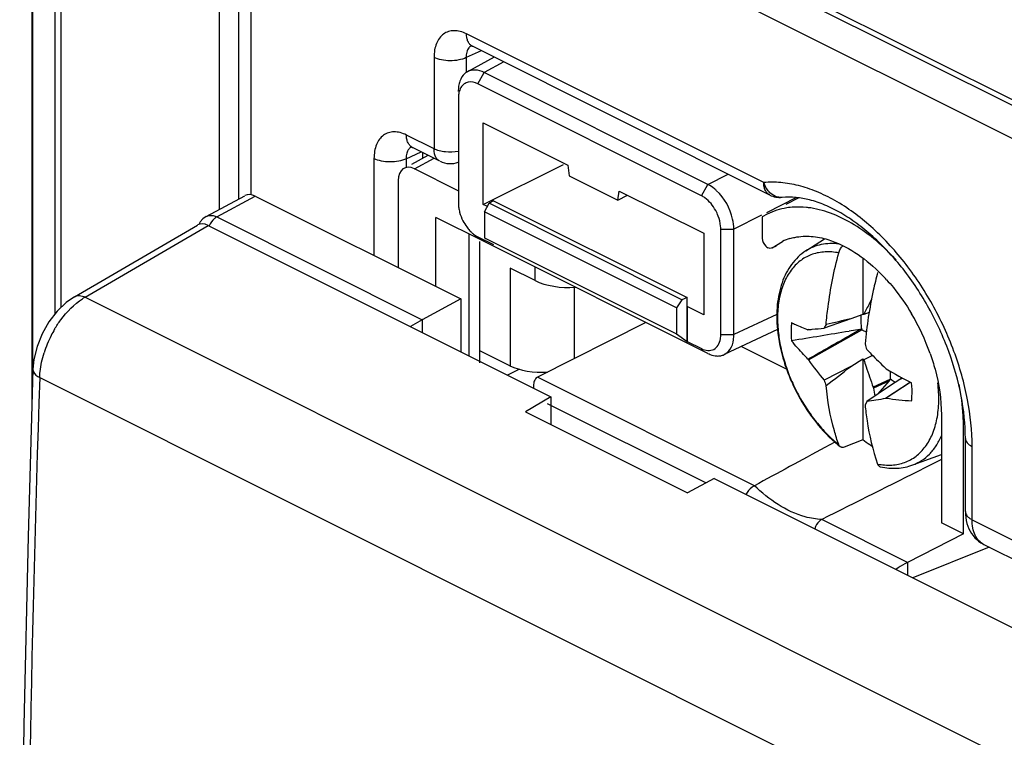
# Model space of a CAD drawing. Units: millimetres. Extents: x -30.6 to 31, y -48.4 to 49.3.
# Drawn here: x -30.6 to -9.1, y 18.9 to 34.5 of the extents above; entities that cross this region are included whole.
import ezdxf

# ---------------------------------------------------------------- set-up
doc = ezdxf.new("R2010")
doc.units = ezdxf.units.MM
doc.header["$LTSCALE"] = 16.335
doc.layers.get('0').update_dxf_attribs({"linetype": 'CONTINUOUS'})
for name, color, linetype in [('ASSI', 7, 'CONTINUOUS'), ('DRAFT', 7, 'CONTINUOUS'), ('RACCORDO', 7, 'CONTINUOUS'), ('SMUSSO', 7, 'CONTINUOUS'), ('TRASH', 7, 'CONTINUOUS')]:
    doc.layers.add(name, color=color, linetype=linetype)

msp = doc.modelspace()

# ---------------------------------------------------------------- linework, layer by layer
at = {"color": 7, "linetype": 'CONTINUOUS'}
for p, q in [((-13.446, 29.499), (-13.039, 29.763)), ((-12.201, 29.339), (-12.201, 28.116)), ((-12.201, 28.116), (-12.466, 28.019)), ((-12.066, 28.158), (-12.182, 28.118)), ((-12.466, 28.019), (-13.046, 27.818)), ((-13.387, 27.785), (-13.397, 27.781)), ((-13.387, 27.126), (-12.224, 27.783)), ((-12.269, 27.786), (-12.502, 27.748)), ((-12.457, 27.679), (-12.269, 27.786)), ((-12.466, 26.98), (-12.201, 27.148)), ((-12.201, 27.148), (-12.201, 25.385)), ((-12.201, 27.148), (-12.182, 27.127)), ((-11.992, 27.225), (-12.182, 27.127)), ((-12.466, 26.98), (-13.046, 26.681)), ((-11.599, 26.706), (-11.977, 26.53)), ((-11.621, 26.668), (-11.967, 26.508)), ((-11.878, 26.379), (-11.621, 26.668)), ((-11.165, 26.642), (-11.706, 26.286)), ((-11.171, 26.634), (-11.692, 26.291)), ((-11.397, 26.696), (-11.618, 26.556)), ((-11.38, 26.707), (-11.397, 26.696)), ((-11.38, 26.707), (-11.372, 26.722)), ((-11.368, 26.714), (-11.38, 26.707)), ((-11.358, 26.732), (-11.372, 26.722)), ((-11.353, 26.724), (-11.368, 26.714)), ((-11.349, 26.738), (-11.358, 26.732)), ((-11.161, 26.64), (-11.171, 26.634)), ((-11.618, 26.556), (-12.118, 26.217)), ((-11.977, 26.53), (-11.967, 26.508)), ((-12.118, 26.217), (-12.153, 26.142)), ((-11.692, 26.291), (-11.706, 26.286)), ((-12.201, 25.385), (-12.608, 25.227)), ((-11.115, 24.837), (-10.49, 25.067))]:
    msp.add_line(p, q, dxfattribs=at)
for centre, radius, start, end in [((-11.466, 21.006), 7.148, 95.7471, 95.9052), ((-9.193, 25.712), 4.391, 150.1494, 151.3367), ((15.267, -95.297), 126.396, 102.67491, 102.92373), ((64.273, -442.225), 476.202, 99.27783, 99.43067), ((2.254, 31.684), 15.01, 196.2935, 196.7687), ((-6.931, 31.076), 7.568, 211.3126, 211.4666), ((-8.227, 30.723), 6.29, 214.8836, 219.9868), ((-164.006, 222.514), 247.382, 307.61903, 307.77571), ((-4.414, 33.405), 9.742, 221.5383, 221.6618), ((-6.393, 36.022), 10.525, 239.7682, 243.1973), ((-6.933, 28.983), 6.533, 200.6351, 201.715), ((-12.088, 33.834), 7.148, 275.7471, 275.9052), ((-10.477, 35.308), 9.099, 262.3254, 265.828), ((-10.89, 27.505), 2.901, 230.4306, 231.4696)]:
    msp.add_arc(centre, radius, start, end, dxfattribs=at)
msp.add_ellipse((359.435, -71.019), major_axis=(-240.854, 476.098), ratio=0.612956, start_param=1.073184, end_param=1.073536, dxfattribs=at)
at = {"color": 253, "linetype": 'CONTINUOUS'}
for points, knots in [([(-12.724, 29.65), (-12.789, 29.658), (-12.918, 29.665), (-13.108, 29.643), (-13.286, 29.589), (-13.395, 29.532), (-13.446, 29.499)], [0, 0, 0, 0, 0.262556, 0.513771, 0.757936, 1, 1, 1, 1]), ([(-12.728, 29.456), (-12.825, 29.475), (-12.973, 29.488), (-13.165, 29.465), (-13.3, 29.43), (-13.427, 29.376), (-13.544, 29.304), (-13.651, 29.214), (-13.782, 29.07), (-13.915, 28.847), (-14.018, 28.532), (-14.066, 28.175), (-14.061, 27.925), (-14.05, 27.796)], [0, 0, 0, 0, 0.118894, 0.175335, 0.230437, 0.284886, 0.339401, 0.394695, 0.451433, 0.571184, 0.702029, 0.84513, 1, 1, 1, 1]), ([(-14.05, 27.796), (-14.04, 27.68), (-14.005, 27.444), (-13.917, 27.092), (-13.791, 26.742), (-13.632, 26.401), (-13.442, 26.077), (-13.226, 25.778), (-12.99, 25.51), (-12.817, 25.353), (-12.728, 25.281)], [0, 0, 0, 0, 0.120111, 0.245103, 0.373352, 0.50306, 0.632361, 0.759401, 0.88246, 1, 1, 1, 1]), ([(-11.879, 24.857), (-11.779, 24.837), (-11.626, 24.825), (-11.428, 24.85), (-11.29, 24.889), (-11.16, 24.948), (-11.04, 25.026), (-10.932, 25.122), (-10.801, 25.277), (-10.67, 25.516), (-10.574, 25.85), (-10.537, 26.227), (-10.552, 26.49), (-10.569, 26.625)], [0, 0, 0, 0, 0.117619, 0.173398, 0.227874, 0.28178, 0.335876, 0.390911, 0.447571, 0.567701, 0.699515, 0.843893, 1, 1, 1, 1]), ([(-11.115, 24.837), (-11.047, 24.862), (-10.915, 24.928), (-10.742, 25.07), (-10.596, 25.252), (-10.522, 25.393), (-10.49, 25.468)], [0, 0, 0, 0, 0.238251, 0.480132, 0.732312, 1, 1, 1, 1])]:
    msp.add_open_spline(points, degree=3, knots=knots, dxfattribs=at)
at = {"color": 7, "linetype": 'CONTINUOUS'}
for points, knots in [([(-13.446, 29.499), (-13.505, 29.461), (-13.617, 29.372), (-13.76, 29.209), (-13.878, 29.02), (-14.001, 28.729), (-14.085, 28.313), (-14.081, 27.968), (-14.063, 27.79)], [0, 0, 0, 0, 0.110554, 0.223291, 0.339496, 0.460307, 0.718251, 1, 1, 1, 1]), ([(-13.002, 27.897), (-12.991, 28.026), (-12.933, 28.55), (-12.829, 29.07), (-12.728, 29.456)], [0, 0, 0, 0, 0.243532, 1, 1, 1, 1]), ([(-12.728, 29.456), (-12.72, 29.486), (-12.696, 29.543), (-12.657, 29.591), (-12.635, 29.611)], [0, 0, 0, 0, 0.509429, 1, 1, 1, 1]), ([(-11.879, 29.032), (-11.913, 28.901), (-12.037, 28.388), (-12.119, 27.864), (-12.153, 27.473)], [0, 0, 0, 0, 0.256218, 1, 1, 1, 1]), ([(-12.016, 28.438), (-12.03, 28.411), (-12.086, 28.305), (-12.141, 28.198), (-12.182, 28.118)], [0, 0, 0, 0, 0.249176, 1, 1, 1, 1]), ([(-13.755, 27.937), (-13.758, 27.905), (-13.768, 27.774), (-13.765, 27.641), (-13.755, 27.542)], [0, 0, 0, 0, 0.240625, 1, 1, 1, 1]), ([(-13.755, 27.937), (-13.727, 27.923), (-13.61, 27.867), (-13.49, 27.817), (-13.397, 27.781)], [0, 0, 0, 0, 0.239223, 1, 1, 1, 1]), ([(-14.063, 27.79), (-14.04, 27.552), (-13.964, 27.194), (-13.798, 26.735), (-13.639, 26.395), (-13.45, 26.073), (-13.169, 25.68), (-12.919, 25.418), (-12.738, 25.269)], [0, 0, 0, 0, 0.245729, 0.373564, 0.502638, 0.631356, 0.758133, 1, 1, 1, 1]), ([(-13.387, 27.785), (-13.359, 27.787), (-13.246, 27.799), (-13.133, 27.81), (-13.046, 27.818)], [0, 0, 0, 0, 0.238127, 1, 1, 1, 1]), ([(-13.397, 27.143), (-13.429, 27.175), (-13.553, 27.304), (-13.671, 27.438), (-13.755, 27.542)], [0, 0, 0, 0, 0.253818, 1, 1, 1, 1]), ([(-13.397, 27.143), (-13.24, 27.232), (-12.927, 27.411), (-12.614, 27.589), (-12.457, 27.679)], [0, 0, 0, 0, 0.500034, 1, 1, 1, 1]), ([(-12.118, 27.354), (-12.084, 27.319), (-11.95, 27.181), (-11.812, 27.045), (-11.706, 26.945)], [0, 0, 0, 0, 0.248009, 1, 1, 1, 1]), ([(-12.182, 27.127), (-12.165, 27.077), (-12.098, 26.878), (-12.029, 26.679), (-11.977, 26.53)], [0, 0, 0, 0, 0.24969, 1, 1, 1, 1]), ([(-11.139, 26.233), (-11.136, 26.265), (-11.125, 26.396), (-11.129, 26.529), (-11.139, 26.628)], [0, 0, 0, 0, 0.240625, 1, 1, 1, 1]), ([(-12.728, 25.281), (-12.763, 25.38), (-12.895, 25.799), (-12.97, 26.234), (-13.002, 26.566)], [0, 0, 0, 0, 0.238976, 1, 1, 1, 1]), ([(-11.706, 26.286), (-11.776, 26.272), (-11.912, 26.246), (-12.05, 26.225), (-12.118, 26.217)], [0, 0, 0, 0, 0.509639, 1, 1, 1, 1]), ([(-12.153, 26.142), (-12.142, 26.028), (-12.089, 25.593), (-11.987, 25.162), (-11.879, 24.857)], [0, 0, 0, 0, 0.261514, 1, 1, 1, 1]), ([(-11.996, 25.239), (-12.014, 25.251), (-12.084, 25.297), (-12.152, 25.346), (-12.201, 25.385)], [0, 0, 0, 0, 0.245735, 1, 1, 1, 1]), ([(-12.697, 25.236), (-12.704, 25.241), (-12.716, 25.255), (-12.725, 25.272), (-12.728, 25.281)], [0, 0, 0, 0, 0.478278, 1, 1, 1, 1]), ([(-12.608, 25.227), (-12.623, 25.221), (-12.648, 25.216), (-12.678, 25.224), (-12.691, 25.231), (-12.697, 25.236)], [0, 0, 0, 0, 0.526354, 0.764878, 1, 1, 1, 1]), ([(-11.879, 24.857), (-11.874, 24.842), (-11.862, 24.821), (-11.837, 24.803), (-11.823, 24.798), (-11.816, 24.796)], [0, 0, 0, 0, 0.521274, 0.761197, 1, 1, 1, 1]), ([(-11.816, 24.796), (-11.756, 24.784), (-11.636, 24.766), (-11.456, 24.763), (-11.281, 24.785), (-11.169, 24.817), (-11.115, 24.837)], [0, 0, 0, 0, 0.259018, 0.510813, 0.757154, 1, 1, 1, 1])]:
    msp.add_open_spline(points, degree=3, knots=knots, dxfattribs=at)
at = {"layer": 'ASSI', "color": 7, "linetype": 'CONTINUOUS'}
for p, q in [((-30.306, 26.265), (-30.306, 45.12)), ((-22.376, 39.384), (18.494, 18.949)), ((-20.235, 33.719), (-20.82, 33.404)), ((-20.594, 33.139), (-20.452, 33.386)), ((-15.578, 30.949), (-20.452, 33.386)), ((-15.719, 30.702), (-20.594, 33.139)), ((-21.015, 32.834), (-21.015, 30.536)), ((-20.474, 30.512), (-20.474, 32.287)), ((-20.474, 32.287), (-18.632, 31.366)), ((-22.029, 31.393), (-21.677, 31.583)), ((-20.474, 30.512), (-18.723, 31.38)), ((-18.632, 31.366), (-18.601, 31.134)), ((-21.018, 30.811), (-21.973, 31.288)), ((-18.601, 31.134), (-17.54, 30.603)), ((-22.326, 31.032), (-22.326, 29.133)), ((-15.719, 30.702), (-15.578, 30.949)), ((-17.54, 30.603), (-17.509, 30.804)), ((-17.54, 30.603), (-17.331, 30.715)), ((-17.509, 30.804), (-15.666, 29.883)), ((-20.385, 30.467), (-20.474, 30.512)), ((-20.444, 30.349), (-20.347, 30.537)), ((-20.25, 30.594), (-20.347, 30.537)), ((-16.147, 28.437), (-20.347, 30.537)), ((-20.25, 30.594), (-16.032, 28.485)), ((-20.444, 30.349), (-20.444, 29.782)), ((-16.263, 28.259), (-20.444, 30.349)), ((-21.505, 28.723), (-21.505, 30.229)), ((-20.452, 29.703), (-21.505, 30.229)), ((-20.78, 27.212), (-20.78, 29.867)), ((-15.666, 29.883), (-15.666, 28.107)), ((-15.297, 27.677), (-15.297, 29.974)), ((-15.297, 29.974), (-15.012, 29.973)), ((-15.012, 27.676), (-15.012, 29.973)), ((-20.594, 29.808), (-20.25, 29.637)), ((-20.594, 29.807), (-20.484, 29.726)), ((-20.556, 29.703), (-20.556, 27.065)), ((-15.577, 27.265), (-20.452, 29.702)), ((-20.411, 29.757), (-20.444, 29.782)), ((-20.444, 29.782), (-16.263, 27.691)), ((-16.147, 28.437), (-16.263, 28.259)), ((-16.032, 28.485), (-16.147, 28.437)), ((-16.032, 27.526), (-16.032, 28.485)), ((-16.263, 28.259), (-16.263, 27.691)), ((-15.666, 28.107), (-16.032, 28.29)), ((-16.263, 27.691), (-16.032, 27.526)), ((-14.063, 27.79), (-15.226, 27.24)), ((-16.032, 27.528), (-15.719, 27.371)), ((-15.297, 27.677), (-15.012, 27.676)), ((-19.687, 26.921), (-19.944, 26.794))]:
    msp.add_line(p, q, dxfattribs=at)
at = {"layer": 'ASSI', "color": 253, "linetype": 'CONTINUOUS'}
for p, q in [((-30.289, 26.848), (-30.289, 45.055)), ((-29.808, 44.157), (-29.808, 28.127)), ((-29.678, 44.045), (-29.678, 28.266)), ((-22.454, 39.547), (18.416, 19.111)), ((-26.221, 30.407), (-26.221, 36.817)), ((-25.8, 30.634), (-25.8, 36.815)), ((-20.027, 33.616), (-20.452, 33.386)), ((-21.973, 31.288), (-21.547, 31.518)), ((-15.578, 30.949), (-15.137, 31.171)), ((-13.644, 30.663), (-14.303, 30.331)), ((-14.411, 30.276), (-15.012, 29.973)), ((-14.077, 28.117), (-15.012, 27.676))]:
    msp.add_line(p, q, dxfattribs=at)
at = {"layer": 'ASSI', "color": 7, "linetype": 'CONTINUOUS'}
for centre, radius, start, end in [((-20.213, 30.55), 0.803, 187.914, 194.8484), ((-20.196, 30.486), 0.79, 219.7381, 226.5208), ((-20.257, 30.421), 0.701, 226.526, 232.3643), ((-15.356, 27.515), 0.304, 280.9169, 295.1502)]:
    msp.add_arc(centre, radius, start, end, dxfattribs=at)
msp.add_ellipse((-21.973, 30.855), major_axis=(-0.224, 0.447), ratio=0.61219, start_param=-0.684634, end_param=0.885858, dxfattribs=at)
for points, knots in [([(-20.819, 33.404), (-20.838, 33.394), (-20.913, 33.343), (-20.962, 33.26), (-20.984, 33.195)], [0, 0, 0, 0, 0.235395, 1, 1, 1, 1]), ([(-20.452, 33.386), (-20.513, 33.416), (-20.636, 33.456), (-20.768, 33.432), (-20.819, 33.404)], [0, 0, 0, 0, 0.53595, 1, 1, 1, 1]), ([(-20.959, 33.062), (-20.965, 33.052), (-20.989, 33.009), (-21.003, 32.96), (-21.009, 32.923)], [0, 0, 0, 0, 0.236793, 1, 1, 1, 1]), ([(-20.594, 33.139), (-20.657, 33.171), (-20.767, 33.199), (-20.896, 33.142), (-20.941, 33.091), (-20.959, 33.062)], [0, 0, 0, 0, 0.517432, 0.752483, 1, 1, 1, 1]), ([(-15.388, 30.812), (-15.403, 30.827), (-15.461, 30.878), (-15.526, 30.923), (-15.578, 30.949)], [0, 0, 0, 0, 0.264673, 1, 1, 1, 1]), ([(-15.012, 29.973), (-15.013, 30.048), (-15.053, 30.357), (-15.216, 30.65), (-15.388, 30.812)], [0, 0, 0, 0, 0.239346, 1, 1, 1, 1]), ([(-15.354, 30.26), (-15.369, 30.3), (-15.438, 30.45), (-15.545, 30.585), (-15.644, 30.656)], [0, 0, 0, 0, 0.265239, 1, 1, 1, 1]), ([(-15.298, 29.975), (-15.297, 29.997), (-15.303, 30.094), (-15.327, 30.19), (-15.354, 30.26)], [0, 0, 0, 0, 0.23406, 1, 1, 1, 1]), ([(-20.917, 30.156), (-20.893, 30.109), (-20.857, 30.049), (-20.814, 29.994), (-20.803, 29.981)], [0, 0, 0, 0, 0.756775, 1, 1, 1, 1]), ([(-15.719, 27.371), (-15.675, 27.349), (-15.585, 27.319), (-15.444, 27.343), (-15.342, 27.445), (-15.312, 27.538), (-15.304, 27.587)], [0, 0, 0, 0, 0.263434, 0.494028, 0.73, 1, 1, 1, 1]), ([(-15.226, 27.24), (-15.172, 27.266), (-15.07, 27.361), (-15.032, 27.491), (-15.021, 27.561)], [0, 0, 0, 0, 0.461213, 1, 1, 1, 1]), ([(-15.577, 27.266), (-15.561, 27.258), (-15.501, 27.231), (-15.435, 27.215), (-15.387, 27.211)], [0, 0, 0, 0, 0.266018, 1, 1, 1, 1])]:
    msp.add_open_spline(points, degree=3, knots=knots, dxfattribs=at)
for points in [[(-21.01, 33.091), (-21.016, 33.053), (-21.018, 33.015), (-21.018, 32.976)], [(-20.984, 33.195), (-20.996, 33.161), (-21.004, 33.126), (-21.01, 33.091)], [(-21.009, 32.923), (-21.013, 32.894), (-21.015, 32.863), (-21.015, 32.833)], [(-15.644, 30.656), (-15.668, 30.673), (-15.693, 30.689), (-15.719, 30.702)], [(-21.015, 30.536), (-21.015, 30.504), (-21.013, 30.471), (-21.009, 30.439)], [(-20.989, 30.344), (-20.972, 30.279), (-20.947, 30.216), (-20.917, 30.156)], [(-20.685, 29.866), (-20.656, 29.844), (-20.626, 29.825), (-20.594, 29.808)], [(-15.304, 27.587), (-15.3, 27.617), (-15.297, 27.647), (-15.298, 27.677)], [(-15.021, 27.561), (-15.015, 27.599), (-15.012, 27.637), (-15.012, 27.676)], [(-15.387, 27.211), (-15.357, 27.209), (-15.327, 27.211), (-15.298, 27.216)]]:
    msp.add_open_spline(points, degree=3, dxfattribs=at)
at = {"layer": 'DRAFT', "color": 7, "linetype": 'CONTINUOUS'}
for p, q in [((-25.53, 30.72), (-25.53, 36.689)), ((-20.474, 30.512), (-20.474, 32.287)), ((-20.474, 32.287), (-18.632, 31.366)), ((-18.632, 31.366), (-18.601, 31.134)), ((-18.601, 31.134), (-17.54, 30.603)), ((-17.54, 30.603), (-17.509, 30.804)), ((-17.54, 30.603), (-17.331, 30.715)), ((-17.509, 30.804), (-15.666, 29.883)), ((-20.385, 30.467), (-20.474, 30.512)), ((-20.25, 30.594), (-16.032, 28.485)), ((-13.594, 30.657), (-13.879, 30.511)), ((-14.286, 30.297), (-14.393, 30.242)), ((-15.666, 29.883), (-15.666, 28.107)), ((-20.556, 29.703), (-20.556, 27.065)), ((-20.965, 28.453), (-20.965, 27.304)), ((-16.032, 28.29), (-16.032, 28.485)), ((-15.666, 28.107), (-16.032, 28.29)), ((-13.864, 26.925), (-14.85, 27.418)), ((-19.687, 26.921), (-19.944, 26.794)), ((-18.999, 26.321), (-19.555, 25.997)), ((-18.999, 26.321), (-18.999, 25.719)), ((-19.555, 25.997), (-16.02, 24.23)), ((-10.49, 25.928), (-10.49, 23.576)), ((-10.009, 23.336), (-10.009, 25.687)), ((-15.444, 24.544), (-16.02, 24.23)), ((-15.444, 24.544), (5.396, 14.124)), ((-10.009, 23.336), (-10.49, 23.576))]:
    msp.add_line(p, q, dxfattribs=at)
for points, knots in [([(-13.705, 30.453), (-13.757, 30.45), (-13.958, 30.43), (-14.154, 30.368), (-14.288, 30.301)], [0, 0, 0, 0, 0.257107, 1, 1, 1, 1]), ([(-13.337, 30.435), (-13.368, 30.44), (-13.49, 30.455), (-13.614, 30.458), (-13.705, 30.453)], [0, 0, 0, 0, 0.256343, 1, 1, 1, 1]), ([(-11.479, 29.302), (-11.747, 29.596), (-12.306, 30.087), (-13.004, 30.384), (-13.337, 30.435)], [0, 0, 0, 0, 0.541097, 1, 1, 1, 1]), ([(-10.009, 25.687), (-10.009, 25.76), (-10.018, 26.064), (-10.059, 26.366), (-10.105, 26.592)], [0, 0, 0, 0, 0.240226, 1, 1, 1, 1])]:
    msp.add_open_spline(points, degree=3, knots=knots, dxfattribs=at)
at = {"layer": 'RACCORDO', "color": 7, "linetype": 'CONTINUOUS'}
for p, q in [((-30.306, 26.265), (-30.306, 45.12)), ((-22.376, 39.384), (18.494, 18.949)), ((-6.158, 30.553), (-22.348, 38.648)), ((-14.231, 30.717), (-20.71, 33.957)), ((-20.235, 33.719), (-20.82, 33.404)), ((-22.029, 31.393), (-21.677, 31.583)), ((-21.417, 31.453), (-22.018, 31.753)), ((-21.788, 31.523), (-21.788, 31.638)), ((-20.474, 30.512), (-18.723, 31.38)), ((-21.018, 30.811), (-21.973, 31.288)), ((-22.326, 31.032), (-22.326, 29.133)), ((-26.51, 30.251), (-25.672, 30.703)), ((-25.443, 30.692), (-20.965, 28.453)), ((-29.381, 28.501), (-26.702, 30.064)), ((-26.64, 30.136), (-26.674, 30.075)), ((-26.467, 30.055), (-18.999, 26.321)), ((-14.393, 30.242), (-14.393, 29.776)), ((-14.178, 29.568), (-13.952, 29.702)), ((-14.178, 29.568), (-14.087, 29.612)), ((-19.345, 28.853), (-19.891, 29.127)), ((-20.965, 28.453), (-21.802, 28.001)), ((-16.928, 27.941), (-19.295, 26.748)), ((-14.063, 27.79), (-15.226, 27.24)), ((-20.556, 27.331), (-19.891, 26.998)), ((-19.38, 26.562), (-19.38, 26.512)), ((-12.814, 25.334), (-13.028, 25.218)), ((-9.967, 23.821), (-9.967, 25.416)), ((-10.49, 24.954), (-10.851, 24.773)), ((-10.009, 23.336), (-11.226, 22.713)), ((-9.446, 23.046), (-11.114, 22.379)), ((-9.563, 23.105), (-4.651, 20.648))]:
    msp.add_line(p, q, dxfattribs=at)
at = {"layer": 'RACCORDO', "color": 253, "linetype": 'CONTINUOUS'}
for p, q in [((-30.289, 26.848), (-30.289, 45.055)), ((-29.808, 44.157), (-29.808, 28.127)), ((-29.678, 44.045), (-29.678, 28.266)), ((-22.454, 39.547), (18.416, 19.111)), ((-26.221, 30.407), (-26.221, 36.817)), ((-25.8, 30.634), (-25.8, 36.815)), ((-14.361, 30.988), (-20.84, 34.227)), ((-21.547, 33.715), (-21.547, 31.723)), ((-20.52, 33.862), (-20.846, 33.712)), ((-20.846, 33.712), (-20.846, 33.404)), ((-21.547, 31.723), (-22.148, 32.024)), ((-22.154, 31.508), (-21.829, 31.658)), ((-22.855, 31.511), (-22.855, 29.398)), ((-22.154, 31.508), (-22.154, 31.325)), ((-21.973, 31.288), (-21.547, 31.518)), ((-26.28, 30.24), (-25.443, 30.692)), ((-13.644, 30.663), (-14.303, 30.331)), ((-14.411, 30.276), (-15.012, 29.973)), ((-29.148, 28.493), (-26.467, 30.055)), ((-26.28, 30.24), (-21.802, 28.001)), ((-19.891, 29.127), (-19.891, 26.998)), ((-19.345, 28.853), (-19.345, 29.149)), ((-18.49, 28.706), (-18.49, 27.154)), ((-29.148, 28.493), (17.533, 5.152)), ((-21.795, 27.719), (-21.795, 28.005)), ((-30.14, 26.741), (16.517, 3.412)), ((-14.566, 24.383), (-19.295, 26.748)), ((-15.626, 24.445), (-19.075, 26.169)), ((-9.821, 23.644), (-9.821, 25.24)), ((-11.226, 22.713), (-13.097, 23.648)), ((-9.821, 23.644), (-4.284, 20.876)), ((-11.224, 22.434), (-11.224, 22.714))]:
    msp.add_line(p, q, dxfattribs=at)
at = {"layer": 'RACCORDO', "color": 7, "linetype": 'CONTINUOUS'}
for points in [[(-20.753, 33.974), (-20.754, 33.974), (-20.755, 33.974), (-20.751, 33.973), (-20.743, 33.971), (-20.73, 33.966), (-20.714, 33.959), (-20.71, 33.957)], [(-22.062, 31.77), (-22.062, 31.77), (-22.063, 31.77), (-22.059, 31.769), (-22.051, 31.767), (-22.038, 31.762), (-22.022, 31.755), (-22.018, 31.753)], [(-26.511, 30.25), (-26.584, 30.199), (-26.64, 30.136)], [(-29.38, 28.502), (-29.56, 28.378), (-29.762, 28.186), (-29.943, 27.952)], [(-29.943, 27.952), (-30.09, 27.691), (-30.198, 27.417)], [(-30.198, 27.417), (-30.266, 27.133), (-30.287, 26.915)], [(-30.287, 26.916), (-30.393, 23.279), (-30.485, 19.169), (-30.546, 15.073), (-30.576, 10.993), (-30.576, 6.929), (-30.545, 2.881), (-30.484, -1.151), (-30.392, -5.167), (-30.287, -8.651)], [(-9.967, 23.821), (-9.965, 23.756), (-9.959, 23.69), (-9.948, 23.627), (-9.933, 23.565), (-9.914, 23.506), (-9.891, 23.449), (-9.863, 23.395), (-9.833, 23.345), (-9.798, 23.297), (-9.761, 23.253), (-9.721, 23.213), (-9.678, 23.177), (-9.632, 23.144), (-9.585, 23.116), (-9.563, 23.104)]]:
    msp.add_lwpolyline(points, dxfattribs=at)
at = {"layer": 'RACCORDO', "color": 253, "linetype": 'CONTINUOUS'}
for centre, radius, start, end in [((-20.632, 33.809), 0.193, 123.7261, 129.3778), ((-21.94, 31.605), 0.193, 123.7259, 129.369), ((-28.474, 27.326), 1.347, 119.994, 122.8223), ((-27.695, 26.541), 2.464, 149.3777, 153.1471), ((-27.717, 26.55), 2.44, 153.1078, 162.5304), ((504.744, 8.955), 535.18, 178.09554, 181.88483)]:
    msp.add_arc(centre, radius, start, end, dxfattribs=at)
at = {"layer": 'RACCORDO', "color": 7, "linetype": 'CONTINUOUS'}
for centre, radius, start, end in [((-21.193, 31.9), 0.5, 243.4365, 290.5238), ((-14.007, 31.165), 0.5, 243.4085, 275.4849), ((-13.46, 28.653), 1.164, 106.7124, 115.139), ((-14.677, 26.154), 4.043, 42.2441, 45.8525), ((-15.336, 25.64), 4.88, 19.4075, 30.6922)]:
    msp.add_arc(centre, radius, start, end, dxfattribs=at)
for centre, major_axis, ratio, start_param, end_param in [((-21.973, 30.855), (-0.224, 0.447), 0.61219, -0.684634, 0.885858), ((-25.443, 30.259), (-0.224, 0.447), 0.61219, -0.684634, 0.017295), ((-26.467, 29.622), (-0.223, 0.448), 0.611675, -0.683152, 0.038559), ((-18.638, 29.192), (1, -0.014), 0.489238, -2.349319, -1.388667), ((-19.184, 27.367), (1, 0.014), 0.51061, -2.363578, -1.46415)]:
    msp.add_ellipse(centre, major_axis=major_axis, ratio=ratio, start_param=start_param, end_param=end_param, dxfattribs=at)
at = {"layer": 'RACCORDO', "color": 253, "linetype": 'CONTINUOUS'}
for points, knots in [([(-20.84, 34.227), (-20.884, 34.249), (-20.972, 34.284), (-21.107, 34.303), (-21.233, 34.285), (-21.345, 34.228), (-21.435, 34.137), (-21.5, 34.017), (-21.539, 33.873), (-21.547, 33.769), (-21.547, 33.715)], [0, 0, 0, 0, 0.1349, 0.257208, 0.370313, 0.480084, 0.593369, 0.71594, 0.851218, 1, 1, 1, 1]), ([(-20.71, 33.957), (-20.73, 33.967), (-20.769, 33.997), (-20.81, 34.06), (-20.835, 34.139), (-20.84, 34.197), (-20.84, 34.227)], [0, 0, 0, 0, 0.217166, 0.450384, 0.710456, 1, 1, 1, 1]), ([(-20.787, 33.924), (-20.808, 33.897), (-20.839, 33.827), (-20.846, 33.752), (-20.846, 33.712)], [0, 0, 0, 0, 0.462792, 1, 1, 1, 1]), ([(-20.754, 33.958), (-20.757, 33.956), (-20.769, 33.945), (-20.78, 33.933), (-20.787, 33.924)], [0, 0, 0, 0, 0.246318, 1, 1, 1, 1]), ([(-20.846, 33.712), (-20.897, 33.687), (-21.014, 33.652), (-21.197, 33.636), (-21.381, 33.654), (-21.496, 33.69), (-21.547, 33.715)], [0, 0, 0, 0, 0.236641, 0.501253, 0.765193, 1, 1, 1, 1]), ([(-22.148, 32.024), (-22.192, 32.046), (-22.28, 32.08), (-22.415, 32.099), (-22.541, 32.081), (-22.653, 32.025), (-22.743, 31.934), (-22.808, 31.813), (-22.847, 31.669), (-22.855, 31.565), (-22.855, 31.511)], [0, 0, 0, 0, 0.134899, 0.257207, 0.370312, 0.480083, 0.593368, 0.715939, 0.851217, 1, 1, 1, 1]), ([(-22.018, 31.753), (-22.039, 31.764), (-22.077, 31.793), (-22.118, 31.856), (-22.143, 31.935), (-22.148, 31.993), (-22.148, 32.024)], [0, 0, 0, 0, 0.217166, 0.450384, 0.710456, 1, 1, 1, 1]), ([(-22.095, 31.72), (-22.116, 31.693), (-22.147, 31.623), (-22.155, 31.548), (-22.154, 31.508)], [0, 0, 0, 0, 0.462788, 1, 1, 1, 1]), ([(-22.062, 31.754), (-22.065, 31.752), (-22.077, 31.741), (-22.088, 31.73), (-22.095, 31.72)], [0, 0, 0, 0, 0.246319, 1, 1, 1, 1]), ([(-21.018, 31.666), (-21.11, 31.648), (-21.252, 31.644), (-21.429, 31.676), (-21.51, 31.705), (-21.547, 31.723)], [0, 0, 0, 0, 0.522146, 0.774059, 1, 1, 1, 1]), ([(-21.417, 31.453), (-21.437, 31.463), (-21.476, 31.492), (-21.517, 31.556), (-21.542, 31.635), (-21.547, 31.693), (-21.547, 31.723)], [0, 0, 0, 0, 0.217165, 0.45039, 0.710303, 1, 1, 1, 1]), ([(-22.154, 31.508), (-22.205, 31.483), (-22.322, 31.448), (-22.506, 31.432), (-22.689, 31.45), (-22.805, 31.486), (-22.855, 31.511)], [0, 0, 0, 0, 0.236641, 0.501253, 0.765193, 1, 1, 1, 1]), ([(-9.821, 25.24), (-9.821, 25.581), (-9.896, 26.288), (-10.193, 27.332), (-10.66, 28.344), (-11.269, 29.264), (-11.984, 30.034), (-12.651, 30.528), (-13.198, 30.797), (-13.595, 30.931), (-13.983, 30.999), (-14.238, 31), (-14.361, 30.988)], [0, 0, 0, 0, 0.127883, 0.264671, 0.405374, 0.54444, 0.676546, 0.797411, 0.852912, 0.904982, 0.953852, 1, 1, 1, 1]), ([(-14.264, 30.809), (-14.274, 30.822), (-14.315, 30.876), (-14.344, 30.939), (-14.361, 30.988)], [0, 0, 0, 0, 0.242444, 1, 1, 1, 1]), ([(-14.231, 30.718), (-14.251, 30.728), (-14.29, 30.757), (-14.331, 30.82), (-14.356, 30.9), (-14.361, 30.957), (-14.361, 30.988)], [0, 0, 0, 0, 0.217165, 0.450407, 0.710321, 1, 1, 1, 1]), ([(-14.151, 30.711), (-14.161, 30.718), (-14.203, 30.745), (-14.24, 30.78), (-14.264, 30.809)], [0, 0, 0, 0, 0.242064, 1, 1, 1, 1]), ([(-13.959, 30.667), (-13.992, 30.664), (-14.059, 30.669), (-14.122, 30.694), (-14.151, 30.711)], [0, 0, 0, 0, 0.490073, 1, 1, 1, 1]), ([(-26.511, 30.25), (-26.5, 30.256), (-26.452, 30.277), (-26.396, 30.276), (-26.357, 30.268)], [0, 0, 0, 0, 0.239004, 1, 1, 1, 1]), ([(-26.28, 30.24), (-26.298, 30.231), (-26.369, 30.182), (-26.422, 30.107), (-26.449, 30.046)], [0, 0, 0, 0, 0.225916, 1, 1, 1, 1]), ([(-29.815, 27.796), (-29.774, 27.865), (-29.608, 28.116), (-29.39, 28.338), (-29.204, 28.458)], [0, 0, 0, 0, 0.266492, 1, 1, 1, 1]), ([(-29.38, 28.502), (-29.348, 28.52), (-29.265, 28.536), (-29.187, 28.511), (-29.148, 28.493)], [0, 0, 0, 0, 0.459021, 1, 1, 1, 1]), ([(-30.14, 26.741), (-30.139, 26.785), (-30.126, 26.968), (-30.086, 27.149), (-30.044, 27.282)], [0, 0, 0, 0, 0.239436, 1, 1, 1, 1]), ([(-30.287, 26.915), (-30.287, 26.899), (-30.271, 26.82), (-30.196, 26.769), (-30.14, 26.741)], [0, 0, 0, 0, 0.203993, 1, 1, 1, 1]), ([(-9.967, 25.416), (-9.967, 25.4), (-9.96, 25.365), (-9.93, 25.317), (-9.882, 25.274), (-9.843, 25.251), (-9.821, 25.24)], [0, 0, 0, 0, 0.206582, 0.434479, 0.697525, 1, 1, 1, 1]), ([(-13.095, 23.649), (-13.217, 23.654), (-13.769, 23.748), (-14.253, 24.083), (-14.564, 24.384)], [0, 0, 0, 0, 0.219757, 1, 1, 1, 1]), ([(-9.967, 23.821), (-9.967, 23.804), (-9.96, 23.769), (-9.929, 23.721), (-9.882, 23.678), (-9.843, 23.655), (-9.821, 23.644)], [0, 0, 0, 0, 0.206546, 0.434461, 0.697706, 1, 1, 1, 1]), ([(-9.563, 23.105), (-9.604, 23.125), (-9.68, 23.183), (-9.762, 23.31), (-9.811, 23.468), (-9.821, 23.583), (-9.821, 23.644)], [0, 0, 0, 0, 0.216233, 0.449198, 0.709375, 1, 1, 1, 1])]:
    msp.add_open_spline(points, degree=3, knots=knots, dxfattribs=at)
at = {"layer": 'RACCORDO', "color": 7, "linetype": 'CONTINUOUS'}
for points, knots in [([(-9.967, 25.416), (-9.967, 25.725), (-10.037, 26.37), (-10.308, 27.326), (-10.736, 28.26), (-11.293, 29.107), (-11.846, 29.71), (-12.32, 30.098), (-12.67, 30.328), (-13.016, 30.502), (-13.437, 30.648), (-13.76, 30.686), (-13.959, 30.667)], [0, 0, 0, 0, 0.129293, 0.269461, 0.41434, 0.557404, 0.692262, 0.754856, 0.813352, 0.867271, 0.916322, 1, 1, 1, 1]), ([(-14.393, 29.776), (-14.393, 29.713), (-14.354, 29.627), (-14.288, 29.575), (-14.271, 29.567)], [0, 0, 0, 0, 0.767035, 1, 1, 1, 1]), ([(-13.794, 29.768), (-13.758, 29.779), (-13.605, 29.817), (-13.446, 29.825), (-13.327, 29.817)], [0, 0, 0, 0, 0.24346, 1, 1, 1, 1]), ([(-13.327, 29.817), (-13.204, 29.808), (-12.653, 29.696), (-12.173, 29.357), (-11.861, 29.055)], [0, 0, 0, 0, 0.220876, 1, 1, 1, 1]), ([(-14.178, 29.568), (-14.19, 29.558), (-14.223, 29.548), (-14.255, 29.559), (-14.271, 29.567)], [0, 0, 0, 0, 0.461034, 1, 1, 1, 1]), ([(-11.684, 28.872), (-11.634, 28.816), (-11.433, 28.584), (-11.258, 28.33), (-11.14, 28.131)], [0, 0, 0, 0, 0.244774, 1, 1, 1, 1]), ([(-21.795, 28.005), (-21.816, 27.994), (-21.906, 27.945), (-21.995, 27.894), (-22.061, 27.852)], [0, 0, 0, 0, 0.231179, 1, 1, 1, 1]), ([(-10.733, 27.262), (-10.694, 27.149), (-10.561, 26.717), (-10.49, 26.262), (-10.49, 25.928)], [0, 0, 0, 0, 0.262421, 1, 1, 1, 1]), ([(-19.295, 26.748), (-19.329, 26.731), (-19.361, 26.683), (-19.373, 26.634), (-19.375, 26.62)], [0, 0, 0, 0, 0.731573, 1, 1, 1, 1]), ([(-14.566, 24.383), (-14.584, 24.373), (-14.657, 24.325), (-14.717, 24.256), (-14.751, 24.197)], [0, 0, 0, 0, 0.22488, 1, 1, 1, 1]), ([(-13.097, 23.648), (-13.114, 23.639), (-13.185, 23.589), (-13.229, 23.509), (-13.25, 23.446)], [0, 0, 0, 0, 0.227554, 1, 1, 1, 1]), ([(-11.224, 22.714), (-11.245, 22.703), (-11.333, 22.656), (-11.419, 22.605), (-11.484, 22.563)], [0, 0, 0, 0, 0.232715, 1, 1, 1, 1])]:
    msp.add_open_spline(points, degree=3, knots=knots, dxfattribs=at)
at = {"layer": 'RACCORDO', "color": 253, "linetype": 'CONTINUOUS'}
msp.add_open_spline([(-26.357, 30.268), (-26.331, 30.262), (-26.305, 30.252), (-26.28, 30.24)], degree=3, dxfattribs=at)
at = {"layer": 'RACCORDO', "color": 7, "linetype": 'CONTINUOUS'}
for points in [[(-19.375, 26.62), (-19.379, 26.602), (-19.38, 26.584), (-19.38, 26.565)], [(-19.38, 26.565), (-19.38, 26.547), (-19.378, 26.528), (-19.376, 26.51)], [(-13.028, 25.218), (-13.541, 24.94), (-14.054, 24.662), (-14.566, 24.383)], [(-10.851, 24.773), (-11.599, 24.398), (-12.348, 24.023), (-13.097, 23.648)]]:
    msp.add_open_spline(points, degree=3, dxfattribs=at)
at = {"layer": 'SMUSSO', "color": 253, "linetype": 'CONTINUOUS'}
for p, q in [((-20.027, 33.616), (-20.452, 33.386)), ((-15.578, 30.949), (-15.137, 31.171)), ((-14.077, 28.117), (-15.012, 27.676))]:
    msp.add_line(p, q, dxfattribs=at)
at = {"layer": 'SMUSSO', "color": 7, "linetype": 'CONTINUOUS'}
for p, q in [((-20.594, 33.139), (-20.452, 33.386)), ((-15.578, 30.949), (-20.452, 33.386)), ((-15.719, 30.702), (-20.594, 33.139)), ((-21.015, 32.834), (-21.015, 30.536)), ((-15.719, 30.702), (-15.578, 30.949)), ((-20.444, 30.349), (-20.347, 30.537)), ((-20.25, 30.594), (-20.347, 30.537)), ((-16.147, 28.437), (-20.347, 30.537)), ((-20.444, 30.349), (-20.444, 29.782)), ((-16.263, 28.259), (-20.444, 30.349)), ((-21.505, 28.723), (-21.505, 30.229)), ((-20.452, 29.703), (-21.505, 30.229)), ((-20.78, 27.212), (-20.78, 29.867)), ((-15.297, 27.677), (-15.297, 29.974)), ((-15.297, 29.974), (-15.012, 29.973)), ((-15.012, 27.676), (-15.012, 29.973)), ((-20.594, 29.808), (-20.25, 29.637)), ((-20.594, 29.807), (-20.484, 29.726)), ((-15.577, 27.265), (-20.452, 29.702)), ((-20.411, 29.757), (-20.444, 29.782)), ((-20.444, 29.782), (-16.263, 27.691)), ((-16.147, 28.437), (-16.263, 28.259)), ((-16.032, 28.485), (-16.147, 28.437)), ((-16.263, 28.259), (-16.263, 27.691)), ((-16.032, 28.29), (-16.032, 27.526)), ((-16.263, 27.691), (-16.032, 27.526)), ((-16.032, 27.528), (-15.719, 27.371)), ((-15.297, 27.677), (-15.012, 27.676))]:
    msp.add_line(p, q, dxfattribs=at)
for centre, radius, start, end in [((-20.213, 30.55), 0.803, 187.914, 194.8484), ((-20.196, 30.486), 0.79, 219.7381, 226.5208), ((-20.257, 30.421), 0.701, 226.526, 232.3643), ((-15.356, 27.515), 0.304, 280.9169, 295.1502)]:
    msp.add_arc(centre, radius, start, end, dxfattribs=at)
for points, knots in [([(-20.819, 33.404), (-20.838, 33.394), (-20.913, 33.343), (-20.962, 33.26), (-20.984, 33.195)], [0, 0, 0, 0, 0.235395, 1, 1, 1, 1]), ([(-20.452, 33.386), (-20.513, 33.416), (-20.636, 33.456), (-20.768, 33.432), (-20.819, 33.404)], [0, 0, 0, 0, 0.53595, 1, 1, 1, 1]), ([(-20.959, 33.062), (-20.965, 33.052), (-20.989, 33.009), (-21.003, 32.96), (-21.009, 32.923)], [0, 0, 0, 0, 0.236793, 1, 1, 1, 1]), ([(-20.594, 33.139), (-20.657, 33.171), (-20.767, 33.199), (-20.896, 33.142), (-20.941, 33.091), (-20.959, 33.062)], [0, 0, 0, 0, 0.517432, 0.752483, 1, 1, 1, 1]), ([(-15.388, 30.812), (-15.403, 30.827), (-15.461, 30.878), (-15.526, 30.923), (-15.578, 30.949)], [0, 0, 0, 0, 0.264673, 1, 1, 1, 1]), ([(-15.012, 29.973), (-15.013, 30.048), (-15.053, 30.357), (-15.216, 30.65), (-15.388, 30.812)], [0, 0, 0, 0, 0.239346, 1, 1, 1, 1]), ([(-15.354, 30.26), (-15.369, 30.3), (-15.438, 30.45), (-15.545, 30.585), (-15.644, 30.656)], [0, 0, 0, 0, 0.265239, 1, 1, 1, 1]), ([(-15.298, 29.975), (-15.297, 29.997), (-15.303, 30.094), (-15.327, 30.19), (-15.354, 30.26)], [0, 0, 0, 0, 0.23406, 1, 1, 1, 1]), ([(-20.917, 30.156), (-20.893, 30.109), (-20.857, 30.049), (-20.814, 29.994), (-20.803, 29.981)], [0, 0, 0, 0, 0.756775, 1, 1, 1, 1]), ([(-15.719, 27.371), (-15.675, 27.349), (-15.585, 27.319), (-15.444, 27.343), (-15.342, 27.445), (-15.312, 27.538), (-15.304, 27.587)], [0, 0, 0, 0, 0.263434, 0.494028, 0.73, 1, 1, 1, 1]), ([(-15.226, 27.24), (-15.172, 27.266), (-15.07, 27.361), (-15.032, 27.491), (-15.021, 27.561)], [0, 0, 0, 0, 0.461213, 1, 1, 1, 1]), ([(-15.577, 27.266), (-15.561, 27.258), (-15.501, 27.231), (-15.435, 27.215), (-15.387, 27.211)], [0, 0, 0, 0, 0.266018, 1, 1, 1, 1])]:
    msp.add_open_spline(points, degree=3, knots=knots, dxfattribs=at)
for points in [[(-21.01, 33.091), (-21.016, 33.053), (-21.018, 33.015), (-21.018, 32.976)], [(-20.984, 33.195), (-20.996, 33.161), (-21.004, 33.126), (-21.01, 33.091)], [(-21.009, 32.923), (-21.013, 32.894), (-21.015, 32.863), (-21.015, 32.833)], [(-15.644, 30.656), (-15.668, 30.673), (-15.693, 30.689), (-15.719, 30.702)], [(-21.015, 30.536), (-21.015, 30.504), (-21.013, 30.471), (-21.009, 30.439)], [(-20.989, 30.344), (-20.972, 30.279), (-20.947, 30.216), (-20.917, 30.156)], [(-20.685, 29.866), (-20.656, 29.844), (-20.626, 29.825), (-20.594, 29.808)], [(-15.304, 27.587), (-15.3, 27.617), (-15.297, 27.647), (-15.298, 27.677)], [(-15.021, 27.561), (-15.015, 27.599), (-15.012, 27.637), (-15.012, 27.676)], [(-15.387, 27.211), (-15.357, 27.209), (-15.327, 27.211), (-15.298, 27.216)]]:
    msp.add_open_spline(points, degree=3, dxfattribs=at)
at = {"layer": 'TRASH', "color": 7, "linetype": 'CONTINUOUS'}
for centre, radius, start, end in [((-12.89, 18.03), 9.776, 86.0911, 86.355), ((-16.888, 19.594), 9.424, 59.657, 60.337), ((-19.801, 26.722), 8.202, 359.8881, 1.0803), ((-19.025, 30.826), 8.492, 330.6827, 330.9761)]:
    msp.add_arc(centre, radius, start, end, dxfattribs=at)
for points, knots in [([(-12.224, 27.783), (-12.228, 27.811), (-12.242, 27.916), (-12.244, 28.024), (-12.237, 28.103)], [0, 0, 0, 0, 0.261192, 1, 1, 1, 1]), ([(-11.494, 26.634), (-11.503, 26.64), (-11.539, 26.662), (-11.574, 26.686), (-11.599, 26.706)], [0, 0, 0, 0, 0.244715, 1, 1, 1, 1])]:
    msp.add_open_spline(points, degree=3, knots=knots, dxfattribs=at)

doc.saveas('drawing.dxf')
